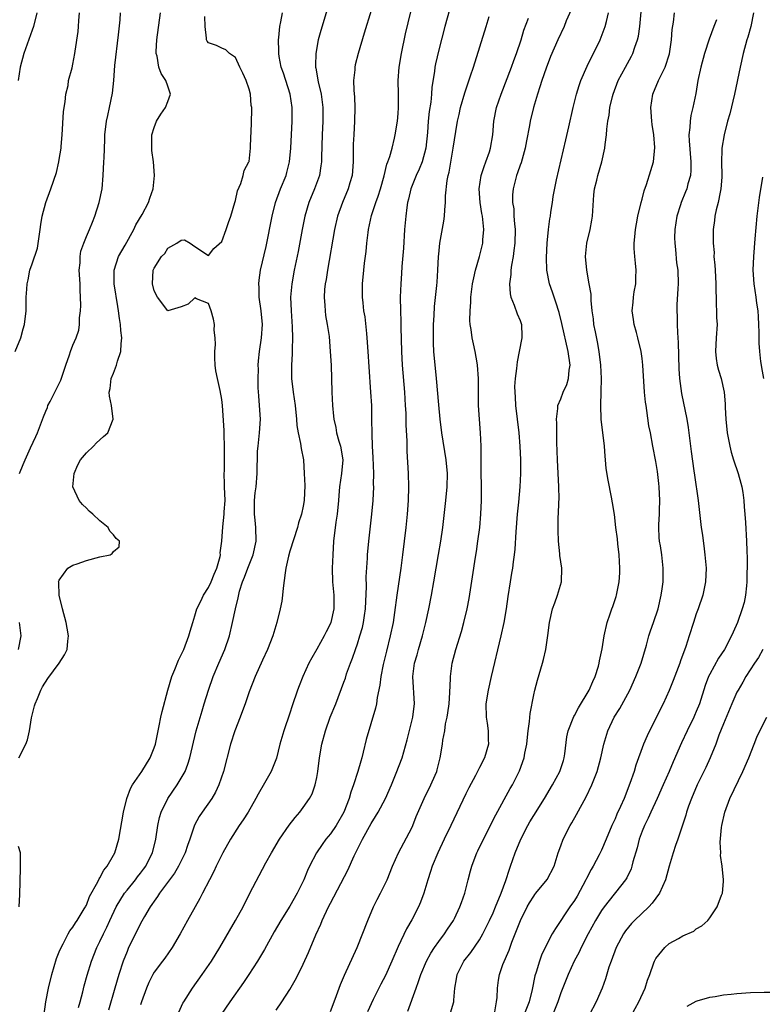
# Model space of a CAD drawing. Units: inches. Extents: x 2607000 to 2610000, y 1488000 to 1491000.
# Drawn here: x 2607735 to 2607845, y 1488151 to 1488296 of the extents above; entities that cross this region are included whole.
import ezdxf

# ---------------------------------------------------------------- set-up
doc = ezdxf.new("R2010")
doc.units = ezdxf.units.IN
doc.header["$MEASUREMENT"] = 0
doc.layers.add('LD26071488_2ft', color=214, linetype='Continuous')

msp = doc.modelspace()

# ---------------------------------------------------------------- linework, layer by layer
at = {"layer": 'LD26071488_2ft'}
for points, elevation in [([(2607780.97, 1488299), (2607779.59, 1488294.41), (2607779.2, 1488293), (2607778.83, 1488291), (2607778.78, 1488289.22), (2607778.8, 1488289), (2607778.84, 1488288.84), (2607779.18, 1488286.82), (2607779.62, 1488285), (2607779.9, 1488283), (2607779.9, 1488281), (2607779.8, 1488279), (2607779.69, 1488275.69), (2607779.68, 1488275), (2607779.61, 1488274.39), (2607779.4, 1488273), (2607778.68, 1488271), (2607777.83, 1488269), (2607777.24, 1488267), (2607776.84, 1488265), (2607776.24, 1488261.76), (2607775.67, 1488259), (2607775.29, 1488257), (2607775.11, 1488255), (2607775.2, 1488253), (2607775.38, 1488250.62), (2607775.41, 1488249), (2607775.34, 1488247.34), (2607775.35, 1488246.65), (2607775.27, 1488245), (2607775.27, 1488243), (2607775.49, 1488241), (2607775.78, 1488239), (2607775.98, 1488237), (2607776.05, 1488236.05), (2607776.23, 1488235), (2607776.61, 1488233.39), (2607776.69, 1488232.69), (2607777.01, 1488231), (2607777.14, 1488229), (2607777.22, 1488227.22), (2607777.13, 1488225), (2607777, 1488224.16), (2607776.74, 1488223), (2607776.3, 1488221.7), (2607776.13, 1488221), (2607775, 1488217.53), (2607774.8, 1488216.8), (2607774.42, 1488215), (2607774.31, 1488214.31), (2607774.04, 1488212.04), (2607773.94, 1488211), (2607773.84, 1488210.16), (2607773.61, 1488209), (2607773.11, 1488207), (2607772.5, 1488205), (2607771.74, 1488203), (2607771, 1488201.44), (2607769.88, 1488199), (2607769, 1488196.76), (2607768.42, 1488195), (2607768.05, 1488193.95), (2607767.69, 1488193), (2607766.92, 1488191), (2607766.28, 1488189), (2607765.21, 1488185), (2607764.55, 1488183), (2607764.05, 1488181.95), (2607763.49, 1488181), (2607762.09, 1488179), (2607761.66, 1488178.34), (2607760.96, 1488177.04), (2607760.27, 1488175), (2607759.93, 1488174.07), (2607759.59, 1488173), (2607758.6, 1488171), (2607758.01, 1488169.99), (2607755.78, 1488167), (2607755.49, 1488166.51), (2607755, 1488165.85), (2607754.67, 1488165.33), (2607754.42, 1488165), (2607753.57, 1488163.57), (2607753, 1488162.56), (2607751.17, 1488158.83), (2607751, 1488158.43), (2607750.44, 1488157), (2607749.76, 1488155), (2607749.17, 1488153), (2607748.26, 1488149.74)], 8424), ([(2607734.48, 1488247), (2607735.3, 1488249), (2607735.68, 1488250.32), (2607735.87, 1488251), (2607736.11, 1488253), (2607736.13, 1488255), (2607736.19, 1488256.19), (2607736.24, 1488257), (2607736.4, 1488257.6), (2607736.66, 1488259), (2607737, 1488259.95), (2607737.77, 1488262.23), (2607738.2, 1488265), (2607738.28, 1488265.73), (2607738.49, 1488267), (2607739.02, 1488269), (2607739.76, 1488271), (2607740.57, 1488273.43), (2607740.94, 1488275), (2607741, 1488275.33), (2607741.26, 1488277), (2607741.27, 1488277.27), (2607741.44, 1488279), (2607741.62, 1488282.38), (2607741.7, 1488283), (2607741.86, 1488283.86), (2607741.97, 1488285), (2607742.29, 1488286.29), (2607742.38, 1488287), (2607742.88, 1488288.88), (2607743, 1488289.42), (2607743.29, 1488291), (2607743.33, 1488291.33), (2607743.77, 1488294.23), (2607743.84, 1488295), (2607743.88, 1488295.88), (2607743.99, 1488297)], 8434), ([(2607737.67, 1488297), (2607737.18, 1488295), (2607737, 1488294.44), (2607735.76, 1488291), (2607735.21, 1488289), (2607734.92, 1488287)], 8436), ([(2607735.02, 1488187), (2607736.07, 1488189), (2607736.33, 1488189.67), (2607736.6, 1488191), (2607736.91, 1488192.91), (2607737.33, 1488194.67), (2607737.42, 1488195), (2607737.77, 1488195.77), (2607738.29, 1488197), (2607738.53, 1488197.47), (2607739.29, 1488198.71), (2607740.97, 1488201), (2607741.77, 1488202.23), (2607742.15, 1488203), (2607742.24, 1488204.24), (2607742.36, 1488205), (2607742.14, 1488206.14), (2607742.02, 1488207), (2607741.49, 1488209), (2607741, 1488211), (2607740.91, 1488212.91), (2607740.89, 1488213), (2607740.91, 1488213.09), (2607741, 1488213.25), (2607742.24, 1488215), (2607743, 1488215.43), (2607743.63, 1488215.63), (2607745, 1488216.15), (2607747, 1488216.66), (2607748.51, 1488217), (2607748.82, 1488217.18), (2607749, 1488217.47), (2607749.82, 1488218.18), (2607749.9, 1488219), (2607749.41, 1488219.41), (2607749, 1488219.92), (2607748.47, 1488220.47), (2607748.2, 1488221), (2607747, 1488222), (2607745.93, 1488223), (2607745.43, 1488223.43), (2607745, 1488223.87), (2607744.41, 1488224.41), (2607743.91, 1488225), (2607742.99, 1488227), (2607743.17, 1488229), (2607743.73, 1488230.27), (2607744.14, 1488231), (2607745, 1488232.04), (2607746.03, 1488233), (2607746.49, 1488233.5), (2607747.54, 1488234.46), (2607748.17, 1488235), (2607748.94, 1488237), (2607748.7, 1488239), (2607748.42, 1488240.42), (2607748.38, 1488241), (2607748.49, 1488241.51), (2607748.63, 1488243), (2607749, 1488243.82), (2607749.45, 1488245), (2607749.59, 1488245.59), (2607750.09, 1488247), (2607750.11, 1488248.11), (2607750.22, 1488249), (2607750.09, 1488250.09), (2607750.03, 1488251), (2607749.89, 1488251.89), (2607749.74, 1488253), (2607749.63, 1488253.63), (2607749.1, 1488257), (2607749.08, 1488259), (2607749.73, 1488261), (2607750.72, 1488262.72), (2607751.99, 1488265), (2607752.3, 1488265.69), (2607753.24, 1488267.24), (2607754.16, 1488269), (2607754.36, 1488269.64), (2607754.84, 1488271), (2607755.04, 1488273), (2607754.89, 1488275), (2607754.67, 1488276.67), (2607754.64, 1488277), (2607754.65, 1488279), (2607755, 1488280.08), (2607755.35, 1488281), (2607755.96, 1488282.04), (2607756.68, 1488283), (2607757, 1488283.9), (2607757.41, 1488285), (2607757, 1488286.18), (2607756.73, 1488287), (2607756.05, 1488288.05), (2607755.67, 1488289), (2607755.42, 1488290.58), (2607755.3, 1488291), (2607755.29, 1488291.29), (2607755.41, 1488293), (2607755.94, 1488297)], 8430), ([(2607735.13, 1488229), (2607735.68, 1488230.32), (2607735.96, 1488231), (2607736.77, 1488232.77), (2607737.56, 1488234.44), (2607737.79, 1488235), (2607738.66, 1488237.34), (2607739, 1488238.18), (2607739.25, 1488238.75), (2607739.33, 1488239), (2607739.63, 1488239.63), (2607741.23, 1488242.77), (2607741.96, 1488245), (2607742.5, 1488246.5), (2607742.63, 1488247), (2607743, 1488247.93), (2607743.49, 1488249), (2607743.87, 1488250.14), (2607744, 1488251), (2607743.99, 1488251.99), (2607744.14, 1488253), (2607744.2, 1488253.8), (2607744.14, 1488255), (2607744.06, 1488256.06), (2607744.06, 1488257), (2607743.95, 1488259), (2607744.07, 1488260.07), (2607744.06, 1488261), (2607744.17, 1488261.83), (2607744.61, 1488263), (2607745, 1488263.97), (2607745.46, 1488265), (2607745.89, 1488266.11), (2607746.26, 1488267), (2607746.9, 1488269), (2607747.3, 1488271), (2607747.49, 1488273), (2607747.59, 1488275), (2607747.6, 1488275.6), (2607747.71, 1488278.29), (2607747.73, 1488279), (2607747.96, 1488281), (2607748.14, 1488281.86), (2607748.41, 1488283), (2607748.86, 1488285.14), (2607749.04, 1488287), (2607749.21, 1488289.21), (2607749.75, 1488293.75), (2607749.97, 1488295.97), (2607750.04, 1488297)], 8432), ([(2607738.45, 1488147), (2607739.02, 1488150.98), (2607739.42, 1488153), (2607739.9, 1488155), (2607740.6, 1488157.4), (2607741, 1488158.35), (2607741.25, 1488159), (2607741.56, 1488159.56), (2607742.31, 1488161), (2607742.53, 1488161.47), (2607743, 1488162.02), (2607743.37, 1488162.63), (2607743.64, 1488163), (2607744.69, 1488164.69), (2607744.87, 1488165), (2607744.9, 1488165.1), (2607745, 1488165.26), (2607745.47, 1488166.53), (2607746.68, 1488168.68), (2607746.87, 1488169.13), (2607747, 1488169.3), (2607747.56, 1488170.44), (2607748.06, 1488171), (2607749, 1488172.64), (2607749.18, 1488173), (2607749.77, 1488175), (2607750.46, 1488179), (2607750.98, 1488181), (2607751.52, 1488182.48), (2607751.81, 1488183), (2607753.18, 1488185), (2607754.4, 1488187), (2607755, 1488188.5), (2607755.17, 1488189), (2607755.74, 1488191.74), (2607755.98, 1488193), (2607756.16, 1488193.84), (2607757.01, 1488197), (2607757.62, 1488199), (2607758.07, 1488200.07), (2607758.59, 1488201.41), (2607759, 1488202.19), (2607759.37, 1488203), (2607760.13, 1488205), (2607760.31, 1488205.69), (2607760.68, 1488207), (2607761, 1488207.97), (2607761.31, 1488209), (2607761.87, 1488210.13), (2607762.26, 1488211), (2607763, 1488212.17), (2607763.42, 1488213), (2607763.87, 1488214.13), (2607764.24, 1488215), (2607764.73, 1488216.73), (2607764.77, 1488217), (2607764.75, 1488217.25), (2607765, 1488219), (2607765.13, 1488221.13), (2607765.33, 1488223), (2607765.34, 1488223.34), (2607765.45, 1488225), (2607765.4, 1488227), (2607765.4, 1488227.4), (2607765.34, 1488229), (2607765.36, 1488229.36), (2607765.37, 1488231), (2607765.4, 1488231.4), (2607765.4, 1488233), (2607765.33, 1488234.67), (2607765.35, 1488235), (2607765.35, 1488235.35), (2607765.1, 1488239), (2607765, 1488239.93), (2607764.75, 1488241.25), (2607764.32, 1488243), (2607764.12, 1488244.12), (2607764, 1488245), (2607763.94, 1488246.06), (2607763.93, 1488247), (2607764.04, 1488248.04), (2607763.98, 1488249), (2607763.83, 1488250.17), (2607763.88, 1488251), (2607763.76, 1488251.76), (2607763.4, 1488253), (2607763, 1488254.08), (2607761.23, 1488254.77), (2607761, 1488254.91), (2607760.01, 1488253.99), (2607759, 1488253.6), (2607757, 1488253), (2607755.48, 1488255), (2607755, 1488255.93), (2607754.77, 1488257), (2607754.87, 1488259), (2607755, 1488259.32), (2607756.07, 1488261), (2607756.55, 1488261.45), (2607757, 1488262.24), (2607758.33, 1488263), (2607759, 1488263.42), (2607759.46, 1488263.46), (2607760.33, 1488263), (2607761, 1488262.48), (2607763, 1488261.18), (2607763.81, 1488262.19), (2607765, 1488263.24), (2607765.64, 1488265), (2607765.95, 1488266.05), (2607766.29, 1488267), (2607766.9, 1488269), (2607767, 1488269.27), (2607767.29, 1488270.71), (2607767.79, 1488271.79), (2607768.15, 1488273), (2607768.26, 1488273.74), (2607768.99, 1488275), (2607769, 1488275.05), (2607769.21, 1488277), (2607769.26, 1488278.74), (2607769.29, 1488279.29), (2607769.4, 1488282.6), (2607769.4, 1488283), (2607769.32, 1488283.32), (2607769.19, 1488285), (2607769, 1488285.73), (2607768.59, 1488287), (2607768.07, 1488288.07), (2607767.66, 1488289), (2607767, 1488290.41), (2607766.1, 1488291), (2607765.56, 1488291.56), (2607765, 1488291.77), (2607764.19, 1488292.19), (2607763, 1488292.58), (2607762.82, 1488292.82), (2607762.73, 1488293), (2607762.74, 1488293.26), (2607762.5, 1488295), (2607762.48, 1488296.48)], 8428), ([(2607743.84, 1488150.16), (2607744.08, 1488151), (2607744.45, 1488152.45), (2607744.65, 1488153.35), (2607745.09, 1488154.91), (2607745.76, 1488157), (2607746.56, 1488159), (2607747, 1488159.87), (2607747.51, 1488161), (2607748.02, 1488161.98), (2607748.46, 1488163), (2607749.41, 1488165), (2607750.63, 1488167), (2607751, 1488167.48), (2607752.25, 1488169), (2607752.56, 1488169.44), (2607753, 1488169.97), (2607753.44, 1488170.56), (2607753.77, 1488171), (2607754.52, 1488172.52), (2607754.75, 1488173), (2607755.23, 1488175), (2607755.52, 1488177), (2607755.78, 1488178.22), (2607756.02, 1488179), (2607756.99, 1488181), (2607758.39, 1488183), (2607759, 1488184), (2607759.55, 1488185), (2607759.95, 1488186.05), (2607760.25, 1488187), (2607761.19, 1488191), (2607762.06, 1488193.94), (2607762.4, 1488195), (2607763, 1488197), (2607763.68, 1488199), (2607764.52, 1488201), (2607765.42, 1488203), (2607766.11, 1488205), (2607766.57, 1488207), (2607766.98, 1488209), (2607767.39, 1488210.61), (2607767.61, 1488211.61), (2607768.04, 1488213), (2607768.34, 1488213.66), (2607768.8, 1488215), (2607769.62, 1488217), (2607770.04, 1488219), (2607769.98, 1488221), (2607769.9, 1488222.1), (2607769.8, 1488223), (2607769.82, 1488223.82), (2607769.82, 1488225), (2607769.89, 1488226.11), (2607770.03, 1488227), (2607770.21, 1488229), (2607770.19, 1488230.19), (2607770.24, 1488231), (2607770.27, 1488232.27), (2607770.33, 1488233), (2607770.55, 1488235), (2607770.68, 1488237), (2607770.56, 1488239), (2607770.43, 1488240.43), (2607770.36, 1488241.64), (2607770.32, 1488243), (2607770.37, 1488244.37), (2607770.36, 1488245), (2607770.4, 1488245.6), (2607770.54, 1488247), (2607770.82, 1488249), (2607770.96, 1488251), (2607770.8, 1488253), (2607770.51, 1488255), (2607770.47, 1488256.47), (2607770.42, 1488257), (2607770.48, 1488257.52), (2607770.71, 1488259), (2607771.51, 1488262.49), (2607772.42, 1488267), (2607772.91, 1488269), (2607773.65, 1488271), (2607774.48, 1488273), (2607774.59, 1488273.41), (2607774.99, 1488275), (2607775.17, 1488277), (2607775.36, 1488281), (2607775.37, 1488283), (2607775.07, 1488285), (2607774.08, 1488288.08), (2607773.75, 1488289), (2607773.44, 1488290.56), (2607773.37, 1488291), (2607773.38, 1488291.39), (2607773.32, 1488293), (2607773.38, 1488293.38), (2607773.53, 1488295), (2607773.69, 1488295.69), (2607773.95, 1488297)], 8426), ([(2607787, 1488297.35), (2607786.01, 1488293.99), (2607785.1, 1488291), (2607784.67, 1488289.33), (2607784.6, 1488289), (2607784.59, 1488288.59), (2607784.41, 1488287), (2607784.44, 1488285.56), (2607784.55, 1488284.55), (2607784.61, 1488283), (2607784.57, 1488281), (2607784.44, 1488279), (2607784.38, 1488277.62), (2607784.36, 1488277), (2607784.35, 1488275), (2607784.21, 1488273), (2607783.88, 1488271.88), (2607783.64, 1488271), (2607782.77, 1488269), (2607782.07, 1488267), (2607781.63, 1488265), (2607780.56, 1488259), (2607780.36, 1488257.64), (2607780.25, 1488257), (2607780.15, 1488256.15), (2607780.09, 1488255), (2607780.19, 1488253.81), (2607780.21, 1488253), (2607780.3, 1488252.3), (2607780.54, 1488251), (2607780.81, 1488249.19), (2607780.99, 1488247), (2607781.1, 1488245), (2607781.2, 1488241), (2607781.31, 1488239), (2607781.47, 1488237.47), (2607781.5, 1488237), (2607781.79, 1488235.79), (2607781.92, 1488235), (2607782.26, 1488233.74), (2607782.5, 1488233), (2607782.82, 1488231), (2607782.65, 1488229), (2607782.36, 1488227), (2607782.25, 1488225.75), (2607782.21, 1488225), (2607782, 1488223), (2607781.81, 1488221.81), (2607781.47, 1488219), (2607781.34, 1488217), (2607781.27, 1488215), (2607781.32, 1488213), (2607781.51, 1488211), (2607781.5, 1488209), (2607781.06, 1488207), (2607781, 1488206.85), (2607780.37, 1488205.63), (2607780.09, 1488205), (2607779, 1488203.07), (2607778.24, 1488201.76), (2607777.83, 1488201), (2607776.92, 1488199), (2607776.38, 1488197.62), (2607776.15, 1488197), (2607775.34, 1488194.66), (2607775, 1488193.59), (2607774.11, 1488191), (2607773.56, 1488189), (2607773.05, 1488186.95), (2607772.24, 1488185), (2607771.28, 1488183.28), (2607770.34, 1488181.66), (2607770.02, 1488181), (2607768.85, 1488179), (2607768.14, 1488177.86), (2607767.54, 1488177), (2607766.24, 1488175), (2607765.11, 1488173), (2607764.13, 1488171), (2607763.79, 1488170.21), (2607763.14, 1488169), (2607762.14, 1488167), (2607761.74, 1488166.25), (2607761.03, 1488165), (2607759.93, 1488163), (2607758.85, 1488161), (2607757.64, 1488159), (2607756.55, 1488157.45), (2607756.21, 1488157), (2607755, 1488155.35), (2607754.8, 1488155), (2607754.19, 1488153.81), (2607753.85, 1488153), (2607753.14, 1488151), (2607753, 1488150.52)], 8422), ([(2607758.43, 1488149), (2607759.24, 1488150.76), (2607759.37, 1488151), (2607760.64, 1488153), (2607762.08, 1488155), (2607763.44, 1488157), (2607764.67, 1488159), (2607767, 1488163.01), (2607768.11, 1488165), (2607769.08, 1488166.92), (2607771.49, 1488171.49), (2607772.31, 1488173), (2607773.48, 1488175), (2607774.92, 1488177.08), (2607775.8, 1488178.2), (2607776.5, 1488179), (2607777, 1488179.66), (2607777.93, 1488181), (2607778.3, 1488181.7), (2607778.77, 1488183), (2607779, 1488184.11), (2607779.16, 1488185), (2607779.41, 1488187), (2607779.73, 1488189), (2607780.27, 1488191), (2607780.99, 1488193.01), (2607781.78, 1488195), (2607783, 1488198.2), (2607783.21, 1488198.79), (2607783.4, 1488199.4), (2607783.97, 1488201), (2607784.27, 1488201.73), (2607784.69, 1488203), (2607785, 1488203.86), (2607785.37, 1488205), (2607785.73, 1488206.27), (2607785.89, 1488207), (2607786.03, 1488208.03), (2607786.18, 1488209), (2607786.32, 1488212.32), (2607786.29, 1488213.71), (2607786.48, 1488216.48), (2607786.5, 1488217), (2607786.68, 1488219), (2607787.12, 1488223), (2607787.29, 1488225), (2607787.39, 1488227), (2607787.38, 1488227.38), (2607787.4, 1488229), (2607787.33, 1488231.33), (2607787.23, 1488233), (2607787.17, 1488234.83), (2607787.14, 1488237), (2607787.1, 1488239), (2607786.99, 1488241.01), (2607786.71, 1488244.71), (2607786.58, 1488247), (2607786.44, 1488249), (2607786.36, 1488249.64), (2607786.11, 1488252.11), (2607785.96, 1488253), (2607785.82, 1488254.18), (2607785.76, 1488255), (2607785.76, 1488257), (2607785.93, 1488259), (2607786.04, 1488260.04), (2607786.26, 1488261.74), (2607786.38, 1488263), (2607786.57, 1488264.57), (2607786.64, 1488265), (2607787.08, 1488267.08), (2607787.71, 1488269), (2607788.06, 1488269.94), (2607788.39, 1488271), (2607788.92, 1488272.92), (2607789.33, 1488274.67), (2607789.49, 1488275), (2607789.79, 1488275.79), (2607790.12, 1488277), (2607790.48, 1488278.48), (2607790.58, 1488279), (2607790.89, 1488281), (2607791, 1488282.13), (2607791.06, 1488283), (2607791.05, 1488285), (2607790.99, 1488286.99), (2607791.14, 1488289), (2607791.5, 1488291), (2607792.1, 1488293.9), (2607792.85, 1488297.15)], 8420), ([(2607798.58, 1488297.42), (2607797.91, 1488295), (2607797, 1488291.55), (2607796.51, 1488289.49), (2607796.42, 1488289), (2607796.34, 1488288.34), (2607795.97, 1488286.03), (2607795.92, 1488285), (2607795.83, 1488283.83), (2607795.59, 1488282.41), (2607795.44, 1488281), (2607795.31, 1488279.31), (2607795.07, 1488277), (2607794.52, 1488275), (2607794.1, 1488273.9), (2607793.67, 1488273), (2607792.88, 1488271), (2607792.53, 1488269.47), (2607792.4, 1488269), (2607792.28, 1488268.28), (2607792.12, 1488267), (2607792.03, 1488265.97), (2607791.95, 1488265), (2607791.78, 1488262.23), (2607791.55, 1488259.55), (2607791.5, 1488258.5), (2607791.38, 1488257), (2607791.32, 1488255), (2607791.36, 1488253), (2607791.42, 1488251.42), (2607791.41, 1488250.59), (2607791.49, 1488247), (2607791.6, 1488245), (2607791.93, 1488241), (2607792.05, 1488239), (2607792.11, 1488237.89), (2607792.15, 1488236.15), (2607792.26, 1488233.74), (2607792.3, 1488232.3), (2607792.49, 1488229), (2607792.53, 1488227), (2607792.48, 1488225), (2607792.35, 1488223), (2607792.13, 1488221), (2607791.64, 1488217), (2607791.39, 1488215), (2607790.79, 1488211), (2607790.46, 1488208.46), (2607790.25, 1488207), (2607789.84, 1488205), (2607789.26, 1488202.74), (2607788.78, 1488200.78), (2607788.44, 1488199), (2607788.29, 1488197.71), (2607787.91, 1488195.91), (2607787.79, 1488195), (2607787.65, 1488194.35), (2607786.29, 1488189.71), (2607785.85, 1488187.85), (2607785.62, 1488187), (2607785.47, 1488186.53), (2607785.07, 1488185), (2607784.43, 1488183), (2607784.04, 1488181.96), (2607783.77, 1488181), (2607783, 1488179), (2607781.85, 1488177), (2607781, 1488175.78), (2607780.35, 1488175), (2607779.79, 1488174.21), (2607778.97, 1488173), (2607777.93, 1488171), (2607777.63, 1488170.37), (2607777.07, 1488169), (2607776.08, 1488167), (2607775, 1488165.08), (2607773.68, 1488163), (2607772.7, 1488161.3), (2607771.28, 1488158.72), (2607770.26, 1488157), (2607768.98, 1488155), (2607768.17, 1488153.83), (2607766.14, 1488151), (2607764.9, 1488149.1)], 8418), ([(2607773, 1488149.74), (2607773.85, 1488151), (2607775, 1488152.78), (2607775.82, 1488154.18), (2607776.25, 1488155), (2607777, 1488156.53), (2607777.76, 1488158.24), (2607778.85, 1488160.85), (2607779.57, 1488162.43), (2607779.79, 1488163), (2607780.73, 1488165), (2607781, 1488165.55), (2607783.58, 1488170.42), (2607784.52, 1488172.52), (2607785.51, 1488174.49), (2607785.73, 1488175), (2607787, 1488177.29), (2607787.68, 1488178.32), (2607788.06, 1488179), (2607789.12, 1488181), (2607790, 1488183), (2607790.73, 1488184.73), (2607791.58, 1488187), (2607792.33, 1488189.67), (2607793.18, 1488193), (2607793.37, 1488194.63), (2607793.43, 1488195), (2607793.15, 1488199), (2607793.43, 1488201), (2607793.79, 1488202.21), (2607794, 1488203), (2607794.6, 1488205), (2607795.1, 1488207), (2607795.54, 1488209), (2607795.94, 1488211), (2607796.29, 1488213), (2607796.96, 1488217.04), (2607797.32, 1488219), (2607797.6, 1488221), (2607798.05, 1488225), (2607798.24, 1488227), (2607798.28, 1488229), (2607798.11, 1488231), (2607797.46, 1488235), (2607797.21, 1488237), (2607797, 1488239.12), (2607796.67, 1488243), (2607796.29, 1488247), (2607796.22, 1488248.22), (2607796.2, 1488249), (2607796.23, 1488251), (2607796.33, 1488252.33), (2607796.38, 1488253.62), (2607796.72, 1488256.72), (2607796.75, 1488257.25), (2607796.88, 1488259), (2607796.97, 1488261), (2607797, 1488261.38), (2607797.15, 1488263), (2607797.76, 1488266.24), (2607797.86, 1488267), (2607797.89, 1488267.89), (2607797.99, 1488269), (2607798, 1488270), (2607798.23, 1488272.23), (2607798.38, 1488273), (2607798.51, 1488273.49), (2607799, 1488276.44), (2607799.11, 1488277), (2607799.49, 1488279.49), (2607799.76, 1488281), (2607800, 1488282), (2607800.22, 1488283), (2607800.82, 1488285.18), (2607801.32, 1488286.68), (2607801.69, 1488287.69), (2607802.13, 1488289), (2607804.01, 1488295), (2607804.44, 1488296.44)], 8416), ([(2607816.54, 1488297.46), (2607815.81, 1488295.81), (2607815.48, 1488295), (2607814.54, 1488293), (2607813.46, 1488290.54), (2607812.82, 1488288.82), (2607812.21, 1488287), (2607811.92, 1488286.08), (2607811.55, 1488285), (2607810.95, 1488283), (2607810.46, 1488281), (2607810.36, 1488280.36), (2607809.92, 1488278.08), (2607809.73, 1488277), (2607809.14, 1488274.86), (2607809, 1488274.5), (2607808.63, 1488273.37), (2607808.47, 1488273), (2607807.95, 1488271), (2607807.87, 1488270.13), (2607807.89, 1488269), (2607808.05, 1488268.05), (2607808.09, 1488267), (2607808.16, 1488265.84), (2607808.25, 1488265), (2607808.21, 1488263), (2607808.09, 1488261.91), (2607807.96, 1488261), (2607807.74, 1488259.74), (2607807.64, 1488259), (2607807.64, 1488258.36), (2607807.45, 1488257), (2607807.51, 1488255.51), (2607807.63, 1488255), (2607808.14, 1488253.86), (2607808.58, 1488252.58), (2607809, 1488251.57), (2607809.22, 1488251), (2607809.24, 1488249.24), (2607809.27, 1488249), (2607808.85, 1488247), (2607808.55, 1488245.45), (2607808.5, 1488245), (2607808.48, 1488244.48), (2607808.28, 1488243), (2607808.19, 1488241.81), (2607808.2, 1488241), (2607808.25, 1488240.25), (2607808.31, 1488239), (2607808.79, 1488235), (2607808.96, 1488233), (2607809.04, 1488231), (2607809.04, 1488229), (2607808.97, 1488227), (2607808.77, 1488224.77), (2607808.58, 1488223), (2607808.36, 1488220.36), (2607808.2, 1488217.8), (2607808.11, 1488217), (2607807.95, 1488215.95), (2607807.86, 1488215), (2607807.75, 1488214.25), (2607807.53, 1488213), (2607807.18, 1488210.82), (2607806.94, 1488209), (2607806.61, 1488207), (2607806.17, 1488205), (2607804.73, 1488199), (2607804.28, 1488197), (2607803.96, 1488195), (2607803.99, 1488193), (2607804.14, 1488192.14), (2607804.3, 1488191), (2607804.29, 1488189.71), (2607804.32, 1488189), (2607803.73, 1488187), (2607803, 1488185.56), (2607802.8, 1488185.2), (2607802.71, 1488185), (2607802.41, 1488184.41), (2607801.43, 1488182.57), (2607801, 1488181.69), (2607798.79, 1488177), (2607797.81, 1488175), (2607796.85, 1488173), (2607796.03, 1488171), (2607795.79, 1488170.21), (2607795.39, 1488169), (2607794.8, 1488167), (2607794.31, 1488165.69), (2607794, 1488165), (2607793, 1488163.1), (2607792.22, 1488161.78), (2607791, 1488159.16), (2607790.08, 1488157), (2607789.12, 1488154.88), (2607788.43, 1488153.57), (2607787.31, 1488151.31), (2607786.49, 1488149.51)], 8412), ([(2607792.41, 1488149.59), (2607793.64, 1488153), (2607794.02, 1488153.98), (2607794.33, 1488155), (2607795.18, 1488157), (2607795.83, 1488158.17), (2607796.37, 1488159), (2607797, 1488159.91), (2607797.82, 1488161), (2607798.28, 1488161.72), (2607799.15, 1488163), (2607799.3, 1488163.3), (2607800.12, 1488165), (2607800.33, 1488165.67), (2607800.83, 1488167), (2607801.31, 1488169), (2607801.68, 1488170.32), (2607801.85, 1488171), (2607802.35, 1488172.35), (2607802.62, 1488173), (2607802.75, 1488173.25), (2607803.57, 1488175), (2607805.39, 1488178.61), (2607807.53, 1488182.47), (2607807.85, 1488183), (2607808.92, 1488185.08), (2607809.61, 1488187), (2607809.71, 1488187.71), (2607809.98, 1488189), (2607810.08, 1488190.08), (2607810.19, 1488191), (2607810.38, 1488192.38), (2607810.47, 1488193.53), (2607811, 1488196.29), (2607811.16, 1488197), (2607811.55, 1488198.45), (2607812.32, 1488201), (2607812.46, 1488201.54), (2607812.81, 1488203), (2607813.09, 1488205.09), (2607813.32, 1488207), (2607813.79, 1488209), (2607814.1, 1488209.9), (2607814.51, 1488211), (2607815.09, 1488213), (2607815.15, 1488215), (2607815, 1488215.95), (2607814.88, 1488216.88), (2607814.86, 1488217.14), (2607814.66, 1488219), (2607814.59, 1488220.59), (2607814.62, 1488222.62), (2607814.65, 1488223), (2607814.7, 1488224.7), (2607814.74, 1488225.26), (2607814.72, 1488227), (2607814.49, 1488231), (2607814.44, 1488233.56), (2607814.42, 1488236.42), (2607814.39, 1488237), (2607814.57, 1488238.57), (2607814.58, 1488239), (2607815, 1488240.03), (2607815.35, 1488241), (2607815.87, 1488242.13), (2607816.13, 1488243), (2607816.24, 1488244.24), (2607816.36, 1488245), (2607816.07, 1488247), (2607815.14, 1488251.14), (2607814.74, 1488252.74), (2607814.29, 1488254.29), (2607814, 1488255), (2607813.77, 1488255.77), (2607813.31, 1488257), (2607812.92, 1488259), (2607812.88, 1488260.88), (2607812.98, 1488263), (2607813.18, 1488265), (2607813.4, 1488266.6), (2607813.48, 1488267), (2607813.55, 1488267.55), (2607813.78, 1488269), (2607813.89, 1488269.89), (2607814.35, 1488272.35), (2607815.75, 1488278.25), (2607816.17, 1488280.17), (2607816.82, 1488283), (2607817.33, 1488285), (2607817.73, 1488286.27), (2607817.98, 1488287), (2607818.89, 1488289.11), (2607819.53, 1488290.47), (2607819.82, 1488291), (2607820.79, 1488293), (2607821.57, 1488295), (2607821.72, 1488295.72), (2607822.05, 1488297)], 8410), ([(2607798.63, 1488149), (2607799.19, 1488150.81), (2607799.23, 1488151), (2607799.22, 1488151.22), (2607799.35, 1488153), (2607799.62, 1488154.38), (2607799.7, 1488155), (2607800.71, 1488157), (2607801.72, 1488158.28), (2607803, 1488160.12), (2607803.51, 1488161), (2607804.01, 1488161.99), (2607804.46, 1488163), (2607805, 1488164.14), (2607805.38, 1488165), (2607806.21, 1488167), (2607806.87, 1488168.87), (2607807.41, 1488170.59), (2607807.57, 1488171), (2607808.26, 1488173), (2607809.09, 1488175), (2607810.13, 1488177), (2607810.45, 1488177.55), (2607811, 1488178.47), (2607812.59, 1488181), (2607813.78, 1488183), (2607814.84, 1488185), (2607815.38, 1488186.62), (2607815.49, 1488187), (2607815.59, 1488187.59), (2607815.9, 1488190.1), (2607816.09, 1488191), (2607816.9, 1488193.1), (2607817, 1488193.26), (2607817.59, 1488194.41), (2607819.19, 1488197), (2607819.71, 1488198.29), (2607820.09, 1488199), (2607820.55, 1488200.55), (2607820.65, 1488201), (2607820.69, 1488201.31), (2607821.09, 1488203.09), (2607821.42, 1488205), (2607821.84, 1488207), (2607822.28, 1488208.28), (2607822.53, 1488209), (2607822.67, 1488209.33), (2607823.18, 1488210.82), (2607823.23, 1488211), (2607823.61, 1488213), (2607823.7, 1488214.3), (2607823.72, 1488215), (2607823.62, 1488217), (2607823.42, 1488218.58), (2607823.36, 1488219.36), (2607823.14, 1488221), (2607822.91, 1488222.91), (2607822.65, 1488224.65), (2607822.49, 1488225.51), (2607821.98, 1488227.98), (2607821.7, 1488229.7), (2607821.61, 1488231), (2607821.54, 1488231.54), (2607821.44, 1488233), (2607820.94, 1488237), (2607820.89, 1488239), (2607820.98, 1488241.02), (2607821, 1488243), (2607820.89, 1488245), (2607820.66, 1488247), (2607820.42, 1488248.42), (2607820.12, 1488249.88), (2607819.9, 1488251), (2607819.81, 1488251.81), (2607819.62, 1488253), (2607819.46, 1488254.54), (2607819.46, 1488255.46), (2607819.2, 1488257), (2607818.82, 1488259), (2607818.65, 1488261), (2607818.84, 1488263), (2607819.32, 1488265), (2607819.59, 1488266.41), (2607819.68, 1488267), (2607819.75, 1488267.75), (2607819.87, 1488270.13), (2607819.99, 1488271), (2607820.31, 1488272.31), (2607820.46, 1488273), (2607821.05, 1488275), (2607821.51, 1488277), (2607821.56, 1488277.56), (2607821.76, 1488279), (2607821.8, 1488279.8), (2607821.96, 1488281), (2607822.13, 1488281.87), (2607822.26, 1488283), (2607822.64, 1488284.64), (2607822.73, 1488285), (2607823.48, 1488287), (2607824.53, 1488289), (2607825.42, 1488290.58), (2607825.62, 1488291), (2607825.91, 1488291.91), (2607826.33, 1488293), (2607826.46, 1488293.54), (2607826.67, 1488295), (2607826.87, 1488297.13)], 8408), ([(2607805.22, 1488149.22), (2607805.53, 1488151), (2607805.62, 1488151.62), (2607805.64, 1488153), (2607805.82, 1488154.18), (2607805.96, 1488155), (2607806.47, 1488156.47), (2607807.38, 1488158.62), (2607807.79, 1488159.79), (2607808.48, 1488161.52), (2607809.04, 1488163), (2607810.04, 1488165), (2607810.38, 1488165.62), (2607811, 1488166.6), (2607811.17, 1488166.83), (2607811.33, 1488167), (2607813, 1488169.02), (2607814.02, 1488171), (2607814.63, 1488173), (2607815, 1488174.01), (2607815.34, 1488175), (2607816.37, 1488177), (2607816.61, 1488177.39), (2607817.34, 1488178.66), (2607818.74, 1488181.26), (2607819.57, 1488183), (2607820.36, 1488185), (2607820.93, 1488187), (2607821.36, 1488189), (2607821.93, 1488191), (2607822.86, 1488193), (2607823.69, 1488194.31), (2607825.18, 1488197), (2607826.08, 1488199), (2607826.85, 1488201), (2607827.64, 1488203.64), (2607828, 1488205), (2607828.23, 1488205.77), (2607828.68, 1488207), (2607829.35, 1488209), (2607829.82, 1488211), (2607829.96, 1488211.96), (2607830.09, 1488213), (2607830.12, 1488215), (2607830, 1488216), (2607829.89, 1488217), (2607829.71, 1488218.29), (2607829.58, 1488219), (2607829.53, 1488219.53), (2607829.47, 1488221), (2607829.47, 1488221.47), (2607829.56, 1488223), (2607829.56, 1488223.56), (2607829.63, 1488225), (2607829.54, 1488227), (2607829.49, 1488227.49), (2607829.26, 1488229.26), (2607829, 1488230.76), (2607828.56, 1488233), (2607828.22, 1488235), (2607828.01, 1488236.01), (2607827.72, 1488238.28), (2607827.58, 1488239), (2607827.51, 1488239.51), (2607827.37, 1488241), (2607827.1, 1488245), (2607827, 1488245.95), (2607826.86, 1488247), (2607826.39, 1488249), (2607826.18, 1488249.82), (2607825.84, 1488251), (2607825.72, 1488251.72), (2607825.55, 1488253), (2607825.7, 1488254.3), (2607825.73, 1488255), (2607825.83, 1488255.83), (2607826.05, 1488257), (2607826.09, 1488257.91), (2607826.11, 1488259), (2607826.04, 1488260.04), (2607825.91, 1488261), (2607825.82, 1488262.18), (2607825.81, 1488263), (2607825.92, 1488263.92), (2607826, 1488265), (2607826.15, 1488265.85), (2607826.38, 1488267), (2607826.86, 1488269), (2607827, 1488269.48), (2607827.29, 1488270.71), (2607827.64, 1488271.64), (2607828.27, 1488273.73), (2607828.67, 1488275), (2607828.9, 1488277.1), (2607828.73, 1488279), (2607828.49, 1488280.49), (2607828.44, 1488281), (2607828.29, 1488283), (2607828.58, 1488285), (2607829.43, 1488287), (2607829.79, 1488287.79), (2607830.39, 1488289), (2607831.03, 1488290.97), (2607831.35, 1488293), (2607831.45, 1488294.55), (2607831.61, 1488295.61), (2607831.76, 1488297)], 8406), ([(2607843.44, 1488297), (2607843.02, 1488294.98), (2607842.61, 1488293.39), (2607842.47, 1488293), (2607841.91, 1488291), (2607841.45, 1488289), (2607840.64, 1488285), (2607839.93, 1488282.07), (2607839.62, 1488281), (2607839.09, 1488279), (2607838.77, 1488277), (2607838.78, 1488276.78), (2607838.73, 1488275), (2607838.77, 1488273), (2607838.74, 1488272.74), (2607838.64, 1488271), (2607838.5, 1488270.5), (2607838.22, 1488269), (2607837.91, 1488267.91), (2607837.73, 1488267), (2607837.66, 1488266.34), (2607837.47, 1488265), (2607837.49, 1488263.49), (2607837.47, 1488263), (2607837.61, 1488261.61), (2607837.59, 1488261), (2607837.74, 1488259.74), (2607837.76, 1488259), (2607837.88, 1488257), (2607837.86, 1488255.86), (2607837.93, 1488255), (2607837.91, 1488253.91), (2607838, 1488253), (2607838, 1488252), (2607838.06, 1488251), (2607837.93, 1488249), (2607837.84, 1488247), (2607837.94, 1488245.94), (2607838.09, 1488245), (2607838.26, 1488244.26), (2607838.65, 1488243), (2607839.12, 1488241), (2607839.26, 1488239.26), (2607839.26, 1488238.74), (2607839.34, 1488237), (2607839.54, 1488235), (2607839.92, 1488233), (2607840.14, 1488232.14), (2607840.49, 1488231), (2607841.17, 1488229), (2607841.56, 1488227.56), (2607841.7, 1488227), (2607841.84, 1488226.16), (2607842.01, 1488225), (2607842.05, 1488224.05), (2607842.18, 1488223), (2607842.27, 1488221.73), (2607842.4, 1488219), (2607842.43, 1488217.57), (2607842.5, 1488216.5), (2607842.45, 1488213), (2607842.38, 1488212.38), (2607842.26, 1488211), (2607842.04, 1488209.96), (2607841.78, 1488209), (2607841.06, 1488207), (2607840.42, 1488205.58), (2607840.21, 1488205), (2607839.17, 1488203), (2607838.28, 1488201.72), (2607837, 1488199.38), (2607836.82, 1488199), (2607836.32, 1488197.68), (2607835.45, 1488195), (2607835, 1488193.83), (2607834.75, 1488193.25), (2607834.64, 1488193), (2607833.65, 1488191), (2607832.8, 1488189.2), (2607831.59, 1488186.41), (2607831.01, 1488185), (2607830.13, 1488183), (2607829.22, 1488181), (2607828.27, 1488179), (2607827.88, 1488178.12), (2607827.33, 1488177), (2607827, 1488176.17), (2607826.58, 1488175), (2607826.26, 1488173.74), (2607825.63, 1488171.63), (2607825.48, 1488171), (2607825.37, 1488170.63), (2607824.73, 1488169.27), (2607824.54, 1488169), (2607821.39, 1488165), (2607821, 1488164.45), (2607820.14, 1488163), (2607819.06, 1488161), (2607818.01, 1488159), (2607817.69, 1488158.31), (2607816.99, 1488157), (2607816.08, 1488155), (2607815, 1488152.33), (2607814.55, 1488151), (2607813.79, 1488149)], 8402), ([(2607781, 1488149.53), (2607781.54, 1488151), (2607781.9, 1488151.9), (2607782.28, 1488153), (2607782.48, 1488153.52), (2607783.09, 1488154.91), (2607784.94, 1488159), (2607786.54, 1488163), (2607787.38, 1488165), (2607787.91, 1488166.09), (2607788.39, 1488167), (2607789.36, 1488169), (2607790.16, 1488171), (2607791.05, 1488173), (2607793, 1488176.66), (2607793.16, 1488177), (2607793.68, 1488178.32), (2607794.85, 1488181), (2607795.84, 1488183), (2607796.46, 1488184.46), (2607796.71, 1488185), (2607796.77, 1488185.23), (2607797, 1488186.21), (2607797.2, 1488187), (2607797.52, 1488189), (2607797.6, 1488189.6), (2607797.88, 1488191), (2607798.01, 1488192.01), (2607798.24, 1488193), (2607798.35, 1488193.65), (2607798.51, 1488195), (2607798.63, 1488196.63), (2607798.74, 1488198.74), (2607798.73, 1488199), (2607798.98, 1488201), (2607799.51, 1488203), (2607800.33, 1488205.67), (2607800.69, 1488207), (2607801.19, 1488209), (2607801.49, 1488210.51), (2607802.15, 1488215), (2607802.35, 1488216.35), (2607802.54, 1488217.46), (2607802.77, 1488219), (2607803.03, 1488221), (2607803.21, 1488223), (2607803.29, 1488225), (2607803.28, 1488227.28), (2607803.25, 1488229), (2607803.27, 1488231.27), (2607803.25, 1488233), (2607803.13, 1488235), (2607802.98, 1488237.02), (2607802.87, 1488239), (2607802.85, 1488241.15), (2607802.86, 1488243), (2607802.73, 1488245), (2607802.66, 1488245.34), (2607802.37, 1488247), (2607802.14, 1488248.14), (2607801.91, 1488249), (2607801.75, 1488250.25), (2607801.64, 1488251), (2607801.58, 1488251.58), (2607801.61, 1488253), (2607801.74, 1488254.26), (2607801.72, 1488255), (2607801.99, 1488257), (2607802.15, 1488257.85), (2607802.43, 1488259), (2607803.01, 1488261), (2607803.48, 1488263), (2607803.5, 1488263.5), (2607803.64, 1488265), (2607803.52, 1488266.48), (2607803.44, 1488267), (2607803.37, 1488267.37), (2607803.11, 1488269), (2607802.97, 1488271), (2607803.26, 1488273), (2607803.68, 1488274.32), (2607803.95, 1488275), (2607804.47, 1488276.47), (2607804.64, 1488277), (2607804.98, 1488279), (2607805.14, 1488281), (2607805.53, 1488283), (2607806.2, 1488285), (2607807.72, 1488289), (2607808.05, 1488289.95), (2607808.44, 1488291), (2607809.14, 1488293), (2607809.57, 1488294.43), (2607810.23, 1488296.23)], 8414), ([(2607837.99, 1488295.99), (2607837.59, 1488295), (2607836.89, 1488293.11), (2607836.21, 1488291), (2607835.66, 1488289), (2607835.24, 1488287), (2607834.91, 1488285.09), (2607834.48, 1488283), (2607834.18, 1488281.82), (2607834.08, 1488281), (2607834.06, 1488280.06), (2607833.91, 1488279), (2607833.92, 1488278.08), (2607834.21, 1488275), (2607834.21, 1488273.79), (2607834.13, 1488273), (2607833.74, 1488271.74), (2607833.58, 1488271), (2607833.42, 1488270.58), (2607832.75, 1488269), (2607832.65, 1488268.65), (2607832.13, 1488267), (2607831.83, 1488265), (2607831.79, 1488263.79), (2607831.81, 1488263), (2607831.94, 1488262.06), (2607832.08, 1488260.08), (2607832.27, 1488259), (2607832.32, 1488257), (2607832.29, 1488256.29), (2607832.1, 1488253.9), (2607832.1, 1488253), (2607832.17, 1488252.17), (2607832.17, 1488251), (2607832.2, 1488249.8), (2607832.28, 1488249), (2607832.33, 1488248.33), (2607832.44, 1488244.44), (2607832.54, 1488243), (2607832.81, 1488240.81), (2607833.61, 1488237), (2607833.79, 1488235.79), (2607834.22, 1488232.22), (2607834.64, 1488229.36), (2607834.72, 1488228.72), (2607835.25, 1488225), (2607835.73, 1488221), (2607835.89, 1488219.89), (2607836.15, 1488217.85), (2607836.27, 1488217), (2607836.44, 1488215), (2607836.36, 1488213), (2607835.94, 1488211), (2607835.27, 1488209), (2607835, 1488208.25), (2607834.59, 1488207), (2607833.96, 1488205), (2607833.46, 1488203.46), (2607832.68, 1488201.32), (2607832.58, 1488201), (2607831.6, 1488198.4), (2607831, 1488196.96), (2607830.09, 1488195), (2607828.09, 1488191), (2607827.74, 1488190.26), (2607827.22, 1488189), (2607826.09, 1488185.9), (2607825.82, 1488185), (2607825.21, 1488183.21), (2607824.33, 1488181), (2607823.8, 1488179.8), (2607823.29, 1488178.71), (2607823, 1488177.99), (2607822.53, 1488177), (2607821.71, 1488175), (2607821, 1488173.36), (2607820.67, 1488172.67), (2607819.78, 1488171), (2607819.48, 1488170.52), (2607818.79, 1488169.21), (2607818.71, 1488169), (2607817.4, 1488166.6), (2607817, 1488165.94), (2607816.34, 1488165), (2607814.2, 1488161.8), (2607813.75, 1488161), (2607813, 1488159.59), (2607812.15, 1488157.85), (2607811.84, 1488157), (2607811.37, 1488155.37), (2607811.19, 1488154.81), (2607810.78, 1488152.78), (2607810.32, 1488151), (2607809.57, 1488149)], 8404), ([(2607844.75, 1488272.75), (2607844.27, 1488269.73), (2607843.95, 1488267), (2607843.64, 1488263.64), (2607843.42, 1488261), (2607843.34, 1488259), (2607843.47, 1488257), (2607843.78, 1488255), (2607843.89, 1488254.11), (2607844.07, 1488253), (2607844.13, 1488252.13), (2607844.19, 1488251), (2607844.22, 1488249.78), (2607844.22, 1488249), (2607844.24, 1488248.24), (2607844.3, 1488247), (2607844.48, 1488245.52), (2607844.55, 1488245), (2607844.64, 1488244.64), (2607844.9, 1488243)], 8400), ([(2607735, 1488203), (2607735.36, 1488205), (2607735.13, 1488207)], 8432), ([(2607844.82, 1488203), (2607844.17, 1488201.83), (2607843.6, 1488201), (2607842.29, 1488199), (2607841.84, 1488198.16), (2607841.15, 1488197), (2607841, 1488196.71), (2607840.25, 1488195), (2607839, 1488192.02), (2607838.34, 1488190.34), (2607837.86, 1488189), (2607837.06, 1488187), (2607836.41, 1488185.59), (2607835.11, 1488183), (2607834.27, 1488181), (2607833.86, 1488179.86), (2607833.57, 1488179), (2607833.46, 1488178.54), (2607832.25, 1488175), (2607831.95, 1488174.05), (2607831.56, 1488173), (2607831, 1488171.03), (2607830.46, 1488169), (2607830, 1488168), (2607829.56, 1488167), (2607828.46, 1488165.54), (2607827.99, 1488165), (2607825.88, 1488163), (2607825.45, 1488162.55), (2607824.54, 1488161.46), (2607824.23, 1488161), (2607823.17, 1488159), (2607822.41, 1488157), (2607822.11, 1488156.11), (2607821.6, 1488154.4), (2607821.1, 1488153), (2607820.22, 1488151), (2607819.19, 1488149)], 8400), ([(2607825.43, 1488149), (2607826.51, 1488151), (2607827.43, 1488153), (2607827.81, 1488154.19), (2607828.12, 1488155), (2607828.74, 1488156.74), (2607828.82, 1488157), (2607829, 1488157.38), (2607830.33, 1488159), (2607831, 1488159.59), (2607832.35, 1488160.35), (2607833, 1488160.7), (2607834.61, 1488161.39), (2607835, 1488161.74), (2607835.82, 1488162.18), (2607836.68, 1488163), (2607837, 1488163.38), (2607838.09, 1488165), (2607838.71, 1488166.71), (2607838.85, 1488167), (2607839, 1488168.76), (2607839.02, 1488169), (2607838.82, 1488171), (2607838.58, 1488172.58), (2607838.61, 1488173), (2607838.53, 1488174.53), (2607838.71, 1488176.71), (2607838.75, 1488177), (2607839.2, 1488179), (2607839.94, 1488181), (2607841.88, 1488185), (2607842.73, 1488187), (2607843.54, 1488189), (2607843.95, 1488190.05), (2607844.38, 1488191), (2607845.39, 1488193)], 8398), ([(2607735.07, 1488165), (2607735.16, 1488166.84), (2607735.29, 1488170.71), (2607735.29, 1488171), (2607735.25, 1488173), (2607735, 1488173.9)], 8430), ([(2607833.64, 1488150.36), (2607835, 1488151.1), (2607835.12, 1488151.12), (2607837, 1488151.69), (2607837.78, 1488151.78), (2607839, 1488152.02), (2607840.12, 1488152.12), (2607841, 1488152.22), (2607843, 1488152.35), (2607845, 1488152.43), (2607847, 1488152.4), (2607848.28, 1488152.28), (2607850.01, 1488152.01), (2607851, 1488151.72), (2607851.59, 1488151.59), (2607852.95, 1488151), (2607854.51, 1488150.51)], 8396)]:
    msp.add_lwpolyline(points, dxfattribs=dict(at, elevation=elevation))

doc.saveas('drawing.dxf')
